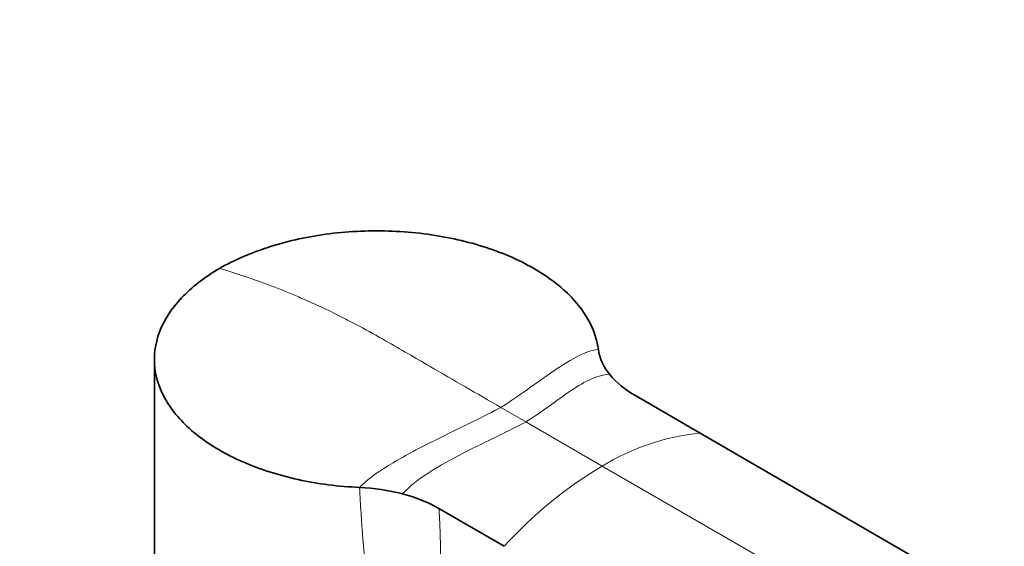
# Model space of a CAD drawing. Units: millimetres. Extents: x 0 to 1478, y 0 to 1758.
# Drawn here: x 1060 to 1161, y 507 to 562 of the extents above; entities that cross this region are included whole.
import ezdxf
from ezdxf import colors
from ezdxf.entities.mleader import LeaderData, LeaderLine
from ezdxf.math import Vec2, Vec3

# ---------------------------------------------------------------- set-up
doc = ezdxf.new("R2010")
doc.units = ezdxf.units.MM
doc.layers.add('DV6_Défaut', color=7, linetype='Continuous')
doc.layers.add('Défaut', color=7, linetype='Continuous')

# ---------------------------------------------------------------- blocks, each defined once
blk = doc.blocks.new('_DOT')
at = {"color": 0}
blk.add_line((0, 0), (-1, 0), dxfattribs=at)
at = {"color": 0, "const_width": 0.333}
blk.add_lwpolyline([(-0.1665, 0, 1), (0.1665, 0, 1)], format="xyb", close=True, dxfattribs=at)
blk = doc.blocks.new('SE5')
at = {"layer": 'DV6_Défaut', "color": 7, "linetype": 'Continuous', "lineweight": 35}
for p, q in [((1073.53, 526.46), (1073.53, 487.27)), ((1123.23, 522.75), (1129.99, 518.84)), ((1129.99, 518.84), (1257.75, 444.82)), ((1102.97, 511.05), (1109.73, 507.14))]:
    blk.add_line(p, q, dxfattribs=at)
at = {"layer": 'DV6_Défaut', "color": 7, "linetype": 'Continuous', "lineweight": 18}
for p, q in [((1109.37, 521.5), (1111.94, 520.01)), ((1111.94, 520.01), (1119.86, 515.44)), ((1119.86, 515.44), (1247.85, 441.55))]:
    blk.add_line(p, q, dxfattribs=at)
at = {"layer": 'DV6_Défaut', "color": 7, "linetype": 'Continuous', "lineweight": 35}
for centre, radius, start, end in [((1124.63, 528.27), 5.23, 188.6226, 219.7926), ((1127.68, 530.78), 9.18, 219.6342, 241.0239), ((1093.86, 492.07), 21.17, 75.3871, 87.5671), ((1095.32, 497.46), 15.59, 60.6227, 75.5853)]:
    blk.add_arc(centre, radius, start, end, dxfattribs=at)
at = {"layer": 'DV6_Défaut', "color": 7, "linetype": 'Continuous', "lineweight": 18}
for centre, radius, start, end in [((1132.39, 494.91), 24.05, 95.7152, 121.3904), ((1142.36, 477.63), 44, 120.7601, 137.8804)]:
    blk.add_arc(centre, radius, start, end, dxfattribs=at)
at = {"layer": 'DV6_Défaut', "color": 7, "linetype": 'Continuous', "lineweight": 35}
for points in [[(1119.46, 527.49), (1119.29, 528.75), (1118.81, 529.98), (1117.27, 532.34), (1116.2, 533.46), (1113.58, 535.46), (1112, 536.37), (1108.52, 537.86), (1106.56, 538.48), (1102.49, 539.35), (1100.32, 539.62), (1095.97, 539.8), (1093.78, 539.71), (1089.49, 539.17), (1087.46, 538.73), (1083.61, 537.51), (1081.82, 536.73), (1080.26, 535.86)], [(1080.26, 535.86), (1078.7, 534.93), (1077.37, 533.91), (1075.28, 531.7), (1074.52, 530.53), (1073.59, 528.05), (1073.43, 526.79), (1073.74, 524.27), (1074.21, 523.03), (1075.72, 520.67), (1076.78, 519.54), (1079.38, 517.53), (1080.94, 516.62), (1084.42, 515.11), (1086.35, 514.49), (1090.44, 513.59), (1092.56, 513.32), (1094.76, 513.23)]]:
    blk.add_open_spline(points, degree=3, knots=[0, 0, 0, 0, 0.125, 0.125, 0.25, 0.25, 0.375, 0.375, 0.5, 0.5, 0.625, 0.625, 0.75, 0.75, 0.875, 0.875, 1, 1, 1, 1], dxfattribs=at)
at = {"layer": 'DV6_Défaut', "color": 7, "linetype": 'Continuous', "lineweight": 18}
for points, degree, knots in [([(1080.26, 535.86), (1081.67, 535.45), (1084.05, 534.67), (1086.91, 533.57), (1089.78, 532.35), (1092.21, 531.21), (1095.1, 529.71), (1096.55, 528.9), (1097.45, 528.38), (1098.99, 527.5), (1102.96, 525.2), (1106.93, 522.91), (1109.37, 521.5)], 3, [0, 0, 0, 0, 0.14827, 0.25, 0.296539, 0.444809, 0.5, 0.593079, 0.593079, 0.593079, 0.75, 1, 1, 1, 1]), ([(1095.94, 497.18), (1095.92, 497.53), (1095.89, 498.22), (1095.83, 499.24), (1095.77, 500.25), (1095.68, 501.46), (1095.54, 503.13), (1095.32, 505.49), (1095.09, 508.06), (1094.92, 510.26), (1094.82, 511.89), (1094.78, 512.77), (1094.76, 513.23)], 3, [0, 0, 0, 0, 0.065279, 0.129176, 0.191693, 0.252835, 0.356066, 0.50366, 0.695619, 0.835257, 0.91551, 1, 1, 1, 1]), ([(1102.97, 511.05), (1103.08, 509.32), (1103.12, 507.33), (1103.15, 506.06), (1103.18, 503.65), (1103.21, 501.15), (1103.23, 499.95), (1103.28, 497.98), (1103.39, 496.16)], 2, [0, 0, 0, 0.25, 0.25, 0.5, 0.5, 0.75, 0.75, 1, 1, 1])]:
    blk.add_open_spline(points, degree=degree, knots=knots, dxfattribs=at)
for points in [[(1109.37, 521.5), (1110.09, 521.92), (1111.74, 523.06), (1114.51, 525.09), (1117.24, 526.85), (1118.8, 527.44), (1119.46, 527.49)], [(1111.94, 520.01), (1112.72, 520.46), (1114.23, 521.5), (1116.39, 523.12), (1118.49, 524.43), (1119.9, 524.87), (1120.61, 524.92)], [(1109.37, 521.5), (1108.65, 521.09), (1106.43, 519.99), (1101.96, 517.85), (1097.54, 515.48), (1095.42, 513.94), (1094.76, 513.23)], [(1111.94, 520.01), (1111.17, 519.56), (1109.15, 518.57), (1105.47, 516.81), (1101.83, 514.81), (1099.91, 513.33), (1099.2, 512.56)]]:
    blk.add_open_spline(points, degree=3, dxfattribs=at)

msp = doc.modelspace()

# ---------------------------------------------------------------- block references
at = {"layer": 'Défaut'}
msp.add_blockref('SE5', (0, 0), dxfattribs=at)

# ---------------------------------------------------------------- leaders
at = {"layer": 'Défaut', "color": 7, "linetype": 'Continuous', "lineweight": 18}
ml = msp.add_multileader_mtext('Standard', dxfattribs=at)
ml.set_content('{\\pxsm0.9;\\fSolid Edge ISO|b1||i0||c0|p34;\\W1.;18/10/2021\\P}', color=256)
ml.set_leader_properties()
ml.set_arrow_properties(name='DOT')
ml.build(insert=Vec2(0, 0))
ml.multileader.update_dxf_attribs({"leader_type": 0, "dogleg_length": 0, "arrow_head_size": 12})
ctx = ml.context
ctx.base_point, ctx.char_height, ctx.arrow_head_size, ctx.landing_gap_size = Vec3(1390.41, 1750.71), 12, 12, 4.2
notes = []
notes.append((ctx, [(0, (0, 0, 0), (0, 0), (1, 0), 1, [])]))
ctx.mtext.insert = Vec3(1392.41, 1756.83)
for ctx, leaders in notes:
    for number, flags, end, landing, length, lines in leaders:
        leader = LeaderData()
        leader.index, (leader.has_last_leader_line, leader.has_dogleg_vector, leader.attachment_direction) = number, flags
        leader.last_leader_point, leader.dogleg_vector, leader.dogleg_length = Vec3(end), Vec3(landing), length
        for number, points, colour, breaks in lines:
            line = LeaderLine()
            line.index, line.vertices, line.color, line.breaks = number, Vec3.list(points), colors.encode_raw_color(colour), breaks
            leader.lines.append(line)
        ctx.leaders.append(leader)

doc.saveas('drawing.dxf')
